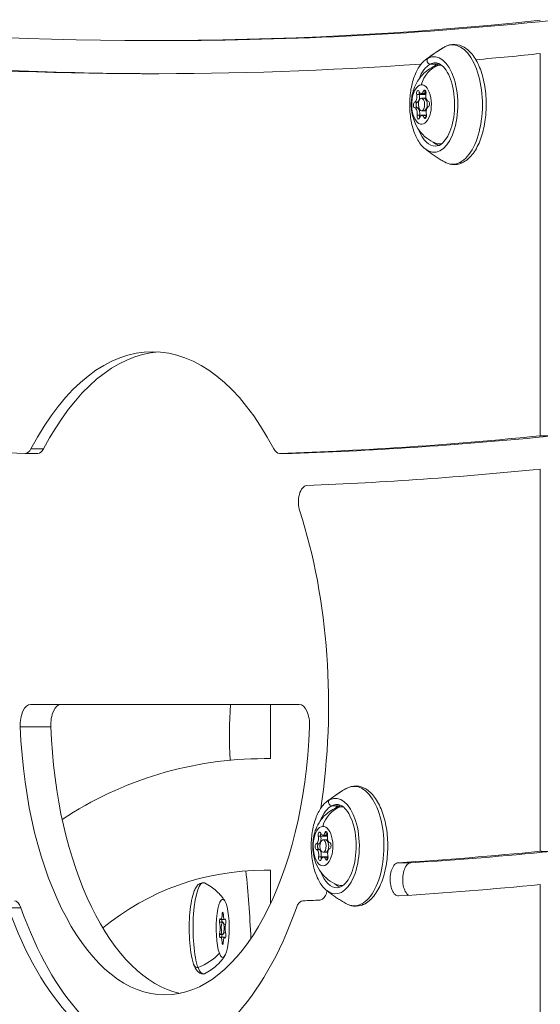
# Model space of a CAD drawing. Units: millimetres. Extents: x -233 to 7169, y 15 to 3366.
# Drawn here: x 2614 to 2739, y 636 to 874 of the extents above; entities that cross this region are included whole.
import ezdxf

# ---------------------------------------------------------------- set-up
doc = ezdxf.new("R2010")
doc.units = ezdxf.units.MM
doc.styles.get("Standard").update_dxf_attribs({"font": 'arial.ttf'})
doc.dimstyles.get("Standard").update_dxf_attribs({"dimtxt": 0.18, "dimasz": 0.18, "dimexe": 0.18, "dimexo": 0.0625, "dimgap": 0.09, "dimtad": 0, "dimtih": 1, "dimtoh": 1, "dimdec": 4, "dimzin": 0, "dimdsep": 46, "dimtxsty": 'Standard', "dimcen": 0.09, "dimadec": 0, "dimazin": 0, "dimtfac": 1, "dimtdec": 4, "dimtofl": 0, "dimtmove": 0, "dimatfit": 3, "dimfxl": 1, "dimtolj": 1, "dimtzin": 0, "dimarcsym": 0})

# ---------------------------------------------------------------- blocks, each defined once
blk = doc.blocks.new('*D4')
at = {"color": 0, "lineweight": -2, "transparency": 16777216}
for p, q in [((2504.14, 3083.25), (2473.96, 3083.25)), ((2474.14, 3003.25), (2474.14, 95.02)), ((2504.14, 15.02), (2473.96, 15.02))]:
    blk.add_line(p, q, dxfattribs=at)
at = {"color": 0, "transparency": 16777216}
for points in [[(2460.81, 3003.25), (2487.48, 3003.25), (2474.14, 3083.25)], [(2460.81, 95.02), (2487.48, 95.02), (2474.14, 15.02)]]:
    blk.add_solid(points, dxfattribs=at)
at = {"layer": 'Defpoints', "color": 0, "transparency": 16777216}
for p in [(3042.68, 3083.25), (2474.14, 15.02), (2943.98, 15.02)]:
    blk.add_point(p, dxfattribs=at)
at = {"color": 0, "lineweight": 13, "transparency": 16777216, "insert": (2347.51, 1549.14), "char_height": 150, "attachment_point": 5, "rotation": 90}
blk.add_mtext('\\A1;305', dxfattribs=at)
blk = doc.blocks.new('*D5')
at = {"color": 0, "lineweight": -2, "transparency": 16777216}
for p, q in [((2528.59, 3104.3), (2528.59, 3134.48)), ((3604.36, 3104.3), (3604.36, 3134.48)), ((2608.59, 3134.3), (3524.36, 3134.3))]:
    blk.add_line(p, q, dxfattribs=at)
at = {"color": 0, "transparency": 16777216}
for points in [[(2608.59, 3147.64), (2608.59, 3120.97), (2528.59, 3134.3)], [(3524.36, 3147.64), (3524.36, 3120.97), (3604.36, 3134.3)]]:
    blk.add_solid(points, dxfattribs=at)
at = {"layer": 'Defpoints', "color": 0, "transparency": 16777216}
for p in [(3604.36, 3134.3), (2528.59, 452.99), (3604.36, 452.99)]:
    blk.add_point(p, dxfattribs=at)
at = {"color": 0, "lineweight": 13, "transparency": 16777216, "insert": (3066.48, 3260.89), "char_height": 150, "attachment_point": 5}
blk.add_mtext('\\A1;110', dxfattribs=at)

msp = doc.modelspace()

# ---------------------------------------------------------------- linework, layer by layer
at = {"lineweight": 13, "extrusion": (0, 1, -2.22045e-16)}
for p, q in [((2645.69171, 868.52416), (2648.7228, 868.52416)), ((2739.26856, 773.2605), (2739.26856, 865.38144)), ((2714.32243, 862.80003), (2712.72485, 862.83116)), ((2709.45297, 855.48762), (2710.06207, 855.48762)), ((2710.05919, 855.48762), (2711.65581, 855.48762)), ((2710.53811, 855.76144), (2711.14721, 855.76144)), ((2710.61477, 854.60166), (2711.22387, 854.60166)), ((2711.06702, 856.30694), (2711.63732, 856.30694)), ((2711.14433, 855.76144), (2711.69514, 855.76144)), ((2711.22099, 854.60166), (2711.71778, 854.60166)), ((2708.97386, 853.66881), (2709.58296, 853.66881)), ((2709.00072, 852.28234), (2709.60982, 852.28234)), ((2709.58008, 853.66881), (2709.92045, 853.66881)), ((2709.60693, 852.28234), (2709.98653, 852.28234)), ((2709.54873, 850.5431), (2710.15783, 850.5431)), ((2710.15495, 850.5431), (2711.8032, 850.5431)), ((2710.61477, 851.60166), (2711.22387, 851.60166)), ((2710.69143, 850.44189), (2711.30053, 850.44189)), ((2711.18964, 849.97595), (2711.72683, 849.97595)), ((2711.22099, 851.60166), (2711.74136, 851.60166)), ((2711.29765, 850.44189), (2711.80813, 850.44189)), ((2615.03378, 769.0328), (2618.06487, 769.0328)), ((2619.44275, 770.13354), (2616.41166, 770.13354)), ((2679.38073, 769.0328), (2676.34964, 769.0328)), ((2679.41391, 769.03335), (2676.38282, 769.03335)), ((2739.26856, 673.13571), (2739.26856, 765.25027)), ((2681.1265, 708.52416), (2616.31909, 708.52416)), ((2674.22103, 695.47416), (2674.22103, 708.52416)), ((2613.8265, 703.13954), (2621.18772, 703.13954)), ((2672.67103, 695.47416), (2674.22103, 695.47416)), ((2674.22103, 695.47416), (2672.67103, 695.47416)), ((2690.57243, 684.09487), (2688.97485, 684.12599)), ((2685.70297, 676.78246), (2686.31207, 676.78246)), ((2686.30919, 676.78246), (2687.90581, 676.78246)), ((2686.78811, 677.05627), (2687.39721, 677.05627)), ((2687.31702, 677.60178), (2687.88732, 677.60178)), ((2687.39433, 677.05627), (2687.94514, 677.05627)), ((2685.22386, 674.96365), (2685.83296, 674.96365)), ((2685.83008, 674.96365), (2686.17045, 674.96365)), ((2686.86477, 675.8965), (2687.47387, 675.8965)), ((2687.47099, 675.8965), (2687.96778, 675.8965)), ((2685.25072, 673.57718), (2685.85982, 673.57718)), ((2685.79873, 671.83794), (2686.40783, 671.83794)), ((2685.85693, 673.57718), (2686.23653, 673.57718)), ((2686.40495, 671.83794), (2688.0532, 671.83794)), ((2686.86477, 672.8965), (2687.47387, 672.8965)), ((2686.94143, 671.73672), (2687.55053, 671.73672)), ((2687.47099, 672.8965), (2687.99136, 672.8965)), ((2687.54765, 671.73672), (2688.05813, 671.73672)), ((2687.43964, 671.27079), (2687.97683, 671.27079)), ((2708.01306, 670.37479), (2704.98197, 670.37479)), ((2674.22103, 668.57416), (2672.67103, 668.57416)), ((2674.22103, 660.57252), (2674.22103, 668.57416)), ((2739.26856, 573.01733), (2739.26856, 665.12601)), ((2610.96432, 659.52381), (2613.99541, 659.52381)), ((2662.82074, 657.81751), (2662.50802, 657.81751)), ((2662.6551, 656.06948), (2661.88819, 656.06948)), ((2662.23377, 656.6753), (2661.93052, 656.6753)), ((2662.21971, 656.72717), (2661.94318, 656.72717)), ((2662.10516, 656.83119), (2661.98165, 656.83119)), ((2663.1107, 656.6753), (2662.23377, 656.6753)), ((2663.37068, 655.5558), (2662.90932, 655.5558)), ((2662.6551, 653.06948), (2661.87696, 653.06948)), ((2661.88761, 653.28037), (2662.48258, 653.28037)), ((2663.36463, 653.50019), (2662.89174, 653.50019)), ((2662.1995, 652.46366), (2661.93954, 652.46366)), ((2662.09203, 652.37256), (2661.97614, 652.37256)), ((2663.09049, 652.41179), (2662.28123, 652.41179)), ((2662.80155, 651.30327), (2662.49001, 651.30327))]:
    msp.add_line(p, q, dxfattribs=at)
at = {"lineweight": 13, "extrusion": (0, -2.22045e-16, -1)}
for radius, start in [(88.45, 56.5665774), (61.55, 50.7386974)]:
    msp.add_arc((-2672.67103, 607.02416), radius, start, 90, dxfattribs=at)
at = {"lineweight": 13}
msp.add_arc((2672.67103, 607.02416), 61.55, 90, 129.2613026, dxfattribs=at)
for centre, major_axis, ratio, start_param, end_param in [((2645.69171, 4468.52416), (0, -3600), 0.5, -0.052813813, 0.052010584), ((2648.7228, 4468.52416), (0, -3600), 0.5, 0, 0.051794757), ((2718.10685, 853.10166), (0, -14.39264), 0.5, 0.249620399, 3.391213053), ((2718.10685, 853.10166), (0, 14.39264), 0.5, 0.249620399, 0.279740547), ((2713.60624, 853.10166), (0, -11.51627), 0.5, -0.374664016, 3.391213053), ((2713.60624, 853.10166), (0, 11.51627), 0.5, 0.249620399, 0.374664016), ((2648.7228, 4468.52416), (0, -3608), 0.5, -0.040643109, -0.000840102), ((2717.04899, 854.9917), (-0.61793, 7.9761), 0.865376405, 0.247181021, 1.138459595), ((2715.55867, 853.10166), (0, 10.00858), 0.5, 0.249620399, 0.436339307), ((2715.55867, 853.10166), (0, 10.00858), 0.5, 0.160246402, 0.249620399), ((2714.37662, 862.3156), (-0.22712, 0.44544), 0.839184043, -1.375655517, -0.421760075), ((2708.8625, 854.94797), (0, -1.2984), 0.5, 0.172397087, 1.999431512), ((2709.46871, 854.94797), (0, -1.2984), 0.5, 0.172397087, 1.999431512), ((2710.61477, 853.10166), (0, -1.5), 0.5, -3.102875905, 3.180309402), ((2710.3804, 855.77856), (0, -0.7), 0.5, -2.111811363, -1.142161142), ((2710.53811, 857.05984), (0, -1.2984), 0.5, -0.874800464, 0.952233961), ((2711.14433, 857.05984), (0, -1.2984), 0.5, 0, 0.902746624), ((2711.22099, 853.10166), (0, -1.5), 0.5, 0, 3.141592654), ((2712.29038, 855.21353), (0, -1.2984), 0.5, -1.921998015, -0.094963591), ((2708.93916, 850.98979), (0, 1.2984), 0.5, -1.921998015, -0.094963591), ((2709.643, 852.97919), (0, 0.7), 0.5, 0.172397087, 1.609513075), ((2709.643, 852.97919), (0, -0.7), 0.5, -1.532079578, -0.094963591), ((2709.54538, 850.98979), (0, 1.2984), 0.5, -1.921998015, -0.094963591), ((2712.36704, 851.25536), (0, 1.2984), 0.5, 0.172397087, 1.999431512), ((2710.48647, 850.30229), (0, -0.7), 0.5, -1.921998015, -1.04668626), ((2710.69143, 849.14348), (0, 1.2984), 0.5, -0.874800464, 0.952233961), ((2711.29765, 849.14348), (0, 1.2984), 0.5, -0.786403179, 0), ((2715.55867, 853.10166), (0, -10.00858), 0.5, -0.436339565, -0.160246402), ((2718.10685, 853.10166), (0, -14.39264), 0.5, -0.279740547, 0.249620399), ((2645.69171, 4468.52416), (0, -3700), 0.5, -0.051385137, -0.01659055), ((2645.69171, 4468.52416), (0, -3700), 0.5, 0.01659055, 0.050603674), ((2648.7228, 4468.52416), (0, -3700), 0.5, 0.01659055, 0.050393696), ((2618.06487, 773.0328), (0, -4), 0.5, 0, 0.760028726), ((2679.38073, 773.0328), (0, -4), 0.5, 0, 0.016590551), ((2616.31909, 703.52416), (0, 5), 0.5, 0, 1.647795467), ((2623.68031, 703.52416), (0, 5), 0.5, 0, 1.647795467), ((2585.02268, 845.64119), (0, 379.27143), 0.224951054, -1.940816714, -1.940701951), ((2681.1265, 703.52416), (0, 5), 0.5, -1.647795467, 0), ((2648.7228, 708.52416), (0, -70), 0.5, -1.493797186, 1.493797186), ((2656.08401, 708.52416), (0, -70), 0.5, -1.493797186, -0.105355021), ((2694.35685, 674.3965), (0, 14.39264), 0.5, 0.249620399, 0.279740547), ((2694.35685, 674.3965), (0, -14.39264), 0.5, 0.249620399, 3.391213053), ((2689.85624, 674.3965), (0, -11.51627), 0.5, -0.374664016, 3.391213053), ((2693.29899, 676.28654), (-0.61793, 7.9761), 0.865376405, 0.247181021, 1.138459595), ((2689.85624, 674.3965), (0, 11.51627), 0.5, 0.249620399, 0.374664016), ((2691.80867, 674.3965), (0, 10.00858), 0.5, 0.249620399, 0.436339307), ((2691.80867, 674.3965), (0, 10.00858), 0.5, 0.160246402, 0.249620399), ((2690.62662, 683.61044), (-0.22712, 0.44544), 0.839184043, -1.375655517, -0.421760075), ((2685.1125, 676.2428), (0, -1.2984), 0.5, 0.172397087, 1.999431512), ((2685.71871, 676.2428), (0, -1.2984), 0.5, 0.172397087, 1.999431512), ((2686.6304, 677.0734), (0, -0.7), 0.5, -2.111811363, -1.142161142), ((2686.78811, 678.35468), (0, -1.2984), 0.5, -0.874800464, 0.952233961), ((2687.39433, 678.35468), (0, -1.2984), 0.5, 0, 0.902746624), ((2688.54038, 676.50837), (0, -1.2984), 0.5, -1.921998015, -0.094963591), ((2685.893, 674.27403), (0, 0.7), 0.5, 0.172397087, 1.609513075), ((2685.893, 674.27403), (0, -0.7), 0.5, -1.532079578, -0.094963591), ((2686.86477, 674.3965), (0, -1.5), 0.5, -3.102875905, 3.180309402), ((2687.47099, 674.3965), (0, -1.5), 0.5, 0, 3.141592654), ((2685.18916, 672.28463), (0, 1.2984), 0.5, -1.921998015, -0.094963591), ((2685.79538, 672.28463), (0, 1.2984), 0.5, -1.921998015, -0.094963591), ((2686.73647, 671.59712), (0, -0.7), 0.5, -1.921998015, -1.04668626), ((2686.94143, 670.43832), (0, 1.2984), 0.5, -0.874800464, 0.952233961), ((2687.54765, 670.43832), (0, 1.2984), 0.5, -0.786403179, 0), ((2688.61704, 672.55019), (0, 1.2984), 0.5, 0.172397087, 1.999431512), ((2645.69171, 4468.52416), (0, -3800), 0.5, 0.031210467, 0.049270905), ((2648.7228, 4468.52416), (0, -3800), 0.5, 0.031210467, 0.049066466), ((2651.75916, 634.84584), (0, 80.60619), 0.224951054, -1.354474487, -1.141252653), ((2691.80867, 674.3965), (0, -10.00858), 0.5, -0.436339565, -0.160246402), ((2612.36118, 657.21791), (0, 4), 0.5, -0.956388538, -0.019078606), ((2694.35685, 674.3965), (0, -14.39264), 0.5, -0.279740547, 0.249620399), ((2662.21971, 658.02557), (0, -1.2984), 0.224951054, -0.403013287, 1.424021138), ((2663.1107, 657.9737), (0, -1.2984), 0.224951054, -1.450210838, 0.376823587), ((2661.76411, 654.62135), (0, 1.2984), 0.224951054, -2.497408389, -0.670373964), ((2662.23377, 657.9737), (0, -1.2984), 0.224951054, -0.283609813, 0), ((2662.6551, 654.56948), (0, 1.5), 0.224951054, -3.678286279, 2.604899028), ((2663.54609, 654.51761), (0, -1.2984), 0.224951054, -2.497408389, -0.670373964), ((2662.1995, 651.16525), (0, 1.2984), 0.224951054, -1.450210838, 0.376823587), ((2663.09049, 651.11338), (0, 1.2984), 0.224951054, -0.403013287, 1.424021138), ((2653.078, 654.48419), (11.22445, 4.24402), 0.837377449, -1.563563102, -1.036811014), ((2656.85096, 646.14732), (-1.12245, -0.4244), 0.837377449, 0, 1.14666732)]:
    msp.add_ellipse(centre, major_axis=major_axis, ratio=ratio, start_param=start_param, end_param=end_param, dxfattribs=at)
at = {"lineweight": 13, "extrusion": (1.2326e-32, -2.22045e-16, -1)}
msp.add_ellipse((2740.58226, 823.33901), major_axis=(-22.71189, 44.54402), ratio=0.839184043, start_param=-0.160639194, end_param=-0.041773743, dxfattribs=at)
at = {"lineweight": 13, "extrusion": (-1.2326e-32, -2.22045e-16, -1)}
msp.add_ellipse((2712.63815, 863.60624), major_axis=(-0.36339, 0.7127), ratio=0.839184043, start_param=-2.719832578, end_param=-0.160639194, dxfattribs=at)
at = {"lineweight": 13, "extrusion": (0, -2.22045e-16, -1)}
for centre, major_axis, ratio, start_param, end_param in [((2645.69171, 4468.52416), (0, -3608), 0.5, -0.051895157, -0.0432576), ((2645.69171, 4468.52416), (0, -3608), 0.5, -0.03594862, 0.038887602), ((2711.22387, 853.10166), (0, 1.5), 0.5, 0, 3.141592654), ((2709.0339, 852.97919), (0, -0.7), 0.5, 0.094963591, 2.969195566), ((2720.14681, 840.02929), (0.45424, -0.89088), 0.839184043, 0, 0.850387308), ((2615.03378, 773.0328), (0, -4), 0.5, -0.760028726, 0.016590551), ((2688.88815, 684.90108), (-0.36339, 0.7127), 0.839184043, -2.719832578, -0.160639194), ((2691.1949, 674.3965), (0, 9.5), 0.5, -0.188687269, -0.038716748), ((2691.1949, 674.3965), (0, 9.5), 0.5, -0.038716748, 0.116367449), ((2687.60217, 677.19587), (0, 0.7), 0.5, -0.952233961, 1.921998015), ((2685.89012, 674.27403), (0, 0.7), 0.5, -0.842208961, -0.172397087), ((2688.44563, 674.51897), (0, 0.7), 0.5, 0.094963591, 2.969195566), ((2685.79826, 672.28463), (0, 1.2984), 0.5, 0.094963591, 1.921998015), ((2687.70823, 671.7196), (0, -0.7), 0.5, -1.999431512, 0.874800464), ((2657.97813, 654.56948), (0, 11), 0.224951054, -2.604899028, 0.10646289), ((2662.6551, 654.56948), (0, -7), 0.224951054, -5.746491682, 0.536693625), ((2645.69171, 4468.52417), (0, -3808.00001), 0.5, -0.021217507, -0.019078606), ((2696.39681, 661.32412), (0.45424, -0.89088), 0.839184043, 0, 0.850387308), ((2645.69171, 708.52416), (0, -85), 0.5, -0.956388538, 0.956388538), ((2657.97813, 654.56948), (0, -11), 0.224951054, -0.10646289, 0.536693625)]:
    msp.add_ellipse(centre, major_axis=major_axis, ratio=ratio, start_param=start_param, end_param=end_param, dxfattribs=at)
at = {"lineweight": 13, "extrusion": (1.4013e-45, -2.22045e-16, -1)}
for centre, major_axis, start_param, end_param in [((2713.96506, 853.10166), (0, 10.04069), -0.912224425, -0.249620399), ((2713.96506, 853.10166), (0, 10.04069), -0.249620399, 0.010077857), ((2645.69171, 708.52416), (0, 85), -0.760028726, 0.760028726), ((2648.7228, 708.52416), (0, 85), -0.760028726, -0.035667432), ((2690.21506, 674.3965), (0, 10.04069), -0.912224425, -0.249620399), ((2690.21506, 674.3965), (0, 10.04069), -0.249620399, 0.010077857), ((2648.7228, 708.52416), (0, -85), 0.035667432, 0.956388538)]:
    msp.add_ellipse(centre, major_axis=major_axis, ratio=0.5, start_param=start_param, end_param=end_param, dxfattribs=at)
at = {"lineweight": 13, "extrusion": (1.12104e-44, -2.22045e-16, -1)}
for centre, major_axis, ratio, start_param, end_param in [((2714.9449, 853.10166), (0, 9.5), 0.5, -0.188687269, -0.038716748), ((2714.9449, 853.10166), (0, 9.5), 0.5, -0.038716748, 0.116367449), ((2711.35217, 855.90104), (0, 0.7), 0.5, -0.952233961, 1.921998015), ((2709.7713, 855.77856), (0, 0.7), 0.5, -1.999431512, 0.874800464), ((2710.37752, 855.77856), (0, 0.7), 0.5, -1.999431512, -1.329619638), ((2709.64012, 852.97919), (0, 0.7), 0.5, -0.842208961, -0.172397087), ((2712.19563, 853.22413), (0, 0.7), 0.5, 0.094963591, 2.969195566), ((2711.45823, 850.42476), (0, -0.7), 0.5, -1.999431512, 0.874800464), ((2714.9449, 853.10166), (0, -9.5), 0.5, -0.11636765, 0.188687269), ((2686.0213, 677.0734), (0, 0.7), 0.5, -1.999431512, 0.874800464), ((2685.2839, 674.27403), (0, -0.7), 0.5, 0.094963591, 2.969195566), ((2686.12737, 671.59712), (0, -0.7), 0.5, -0.952233961, 1.921998015), ((2691.1949, 674.3965), (0, -9.5), 0.5, -0.11636765, 0.188687269), ((2663.27612, 656.11551), (0, 0.7), 0.224951054, -0.376823587, 2.497408389), ((2662.03409, 653.02344), (0, -0.7), 0.224951054, -0.376823587, 2.497408389), ((2663.2668, 652.95168), (0, -0.7), 0.224951054, -2.471218689, 0.403013287)]:
    msp.add_ellipse(centre, major_axis=major_axis, ratio=ratio, start_param=start_param, end_param=end_param, dxfattribs=at)
at = {"lineweight": 13, "extrusion": (-1.12104e-44, -2.22045e-16, -1)}
for centre, major_axis, ratio, start_param, end_param in [((2710.61477, 853.10166), (0, -4.75), 0.5, -3.180309402, 3.102875905), ((2711.14721, 857.05984), (0, -1.2984), 0.5, -0.898629835, 0), ((2709.64012, 852.97919), (0, -0.7), 0.5, 0.094963591, 0.764775464), ((2709.54826, 850.98979), (0, 1.2984), 0.5, 0.094963591, 1.921998015), ((2710.48359, 850.30229), (0, 0.7), 0.5, -1.889406512, -1.219594638), ((2711.30053, 849.14348), (0, 1.2984), 0.5, 0, 0.782494423), ((2686.86477, 674.3965), (0, -4.75), 0.5, -3.180309402, 3.102875905), ((2687.39721, 678.35468), (0, -1.2984), 0.5, -0.898629835, 0), ((2687.47387, 674.3965), (0, 1.5), 0.5, 0, 3.141592654), ((2685.89012, 674.27403), (0, -0.7), 0.5, 0.094963591, 0.764775464), ((2686.73359, 671.59712), (0, 0.7), 0.5, -1.889406512, -1.219594638), ((2687.55053, 670.43832), (0, 1.2984), 0.5, 0, 0.782494423), ((2662.66442, 657.73331), (0, 0.7), 0.224951054, -1.424021138, 1.450210838), ((2662.23377, 657.9737), (0, -1.2984), 0.224951054, 0, 0.283609813), ((2662.64578, 651.40565), (0, -0.7), 0.224951054, -1.424021138, 1.450210838)]:
    msp.add_ellipse(centre, major_axis=major_axis, ratio=ratio, start_param=start_param, end_param=end_param, dxfattribs=at)
at = {"lineweight": 13, "extrusion": (-5.60519e-45, -2.22045e-16, -1)}
for centre, major_axis, ratio, start_param, end_param in [((2709.4716, 854.94797), (0, -1.2984), 0.5, -1.999431512, -0.172397087), ((2645.69171, 4468.52416), (0, -3708), 0.5, -0.050494404, -0.020061416), ((2685.7216, 676.2428), (0, -1.2984), 0.5, -1.999431512, -0.172397087), ((2662.04341, 656.18727), (0, 0.7), 0.224951054, -2.471218689, 0.403013287)]:
    msp.add_ellipse(centre, major_axis=major_axis, ratio=ratio, start_param=start_param, end_param=end_param, dxfattribs=at)
at = {"lineweight": 13, "extrusion": (5.60519e-44, -2.22045e-16, -1)}
msp.add_ellipse((2709.87737, 850.30229), major_axis=(0, -0.7), ratio=0.5, start_param=-0.952233961, end_param=1.921998015, dxfattribs=at)
at = {"lineweight": 13, "extrusion": (-7.00649e-45, -2.22045e-16, -1)}
msp.add_ellipse((2713.96506, 853.10166), major_axis=(0, -10.04069), ratio=0.5, start_param=-0.010077857, end_param=0.912224576, dxfattribs=at)
at = {"lineweight": 13, "extrusion": (-7.00649e-46, -2.22045e-16, -1)}
msp.add_ellipse((2676.34964, 773.0328), major_axis=(0, -4), ratio=0.5, start_param=-0.01659055, end_param=0.760028726, dxfattribs=at)
at = {"lineweight": 13, "extrusion": (-2.8026e-45, -2.22045e-16, -1)}
msp.add_ellipse((2682.9232, 757.2711), major_axis=(0, 4), ratio=0.5, start_param=-2.15043115, end_param=-0.020061416, dxfattribs=at)
at = {"lineweight": 13, "extrusion": (5.60519e-45, -2.22045e-16, -1)}
for centre, major_axis, ratio, start_param, end_param in [((2645.69171, 708.52416), (0, -85), 0.5, -2.15043115, -1.272142402), ((2668.76043, 701.25089), (0, 20), 0.224951054, -1.883719733, -1.200775939), ((2686.62752, 677.0734), (0, 0.7), 0.5, -1.999431512, -1.329619638)]:
    msp.add_ellipse(centre, major_axis=major_axis, ratio=ratio, start_param=start_param, end_param=end_param, dxfattribs=at)
at = {"lineweight": 13, "extrusion": (-3.69779e-32, -2.22045e-16, -1)}
msp.add_ellipse((2716.83226, 644.63385), major_axis=(-22.71189, 44.54402), ratio=0.839184043, start_param=-0.160639194, end_param=-0.041773743, dxfattribs=at)
at = {"lineweight": 13, "extrusion": (-1.4013e-45, -2.22045e-16, -1)}
msp.add_ellipse((2690.21506, 674.3965), major_axis=(0, -10.04069), ratio=0.5, start_param=-0.010077857, end_param=0.912224576, dxfattribs=at)
at = {"lineweight": 13, "extrusion": (-3.50325e-46, -2.22045e-16, -1)}
msp.add_ellipse((2645.69171, 4468.52416), major_axis=(0, -3808), ratio=0.5, start_param=-0.049167312, end_param=-0.031210467, dxfattribs=at)
at = {"lineweight": 13, "extrusion": (8.75812e-47, -2.22045e-16, -1)}
msp.add_ellipse((2682.05332, 657.21791), major_axis=(0, 4), ratio=0.5, start_param=-0.956388538, end_param=-0.019078606, dxfattribs=at)
at = {"lineweight": 13}
for points, knots in [([(2716.1199, 866.93482), (2715.76674, 866.73191), (2715.42278, 866.52703), (2714.75315, 866.11462), (2714.42747, 865.90708), (2713.79415, 865.49055), (2713.4865, 865.28155), (2712.88887, 864.86318), (2712.59889, 864.65381), (2712.03615, 864.23572), (2711.7634, 864.027), (2711.49899, 863.81905)], [7.88410178129, 7.88410178129, 7.88410178129, 7.88410178129, 7.90308647517, 7.90308647517, 7.92207116905, 7.92207116905, 7.94105586292, 7.94105586292, 7.9600405568, 7.9600405568, 7.97902525068, 7.97902525068, 7.97902525068, 7.97902525068]), ([(2716.1199, 866.93482), (2716.9108, 867.38923), (2717.7869, 867.62482), (2719.44096, 867.55596), (2720.207, 867.31115), (2721.69705, 866.42817), (2722.40829, 865.74854), (2723.72815, 863.98081), (2724.31984, 862.8537), (2725.27856, 860.3139), (2725.64479, 858.90123), (2726.12318, 855.94405), (2726.23783, 854.40182), (2726.21166, 851.33025), (2726.07177, 849.80153), (2725.54822, 846.89528), (2725.16389, 845.51902), (2724.17088, 843.04307), (2723.56061, 841.94644), (2722.14035, 840.16313), (2721.32725, 839.47076), (2719.63238, 838.68547), (2718.76915, 838.53896), (2717.29911, 838.72625), (2716.68863, 838.94174), (2716.1199, 839.2685)], [4.682268833, 4.682268833, 4.682268833, 4.682268833, 4.982821624, 4.982821624, 5.250061585, 5.250061585, 5.552082633, 5.552082633, 5.88614174, 5.88614174, 6.219890371, 6.219890371, 6.549844826, 6.549844826, 6.878620199, 6.878620199, 7.208840185, 7.208840185, 7.542984066, 7.542984066, 7.875953313, 7.875953313, 8.16721865, 8.16721865, 8.38334258, 8.38334258, 8.38334258, 8.38334258]), ([(2711.49899, 863.81905), (2710.873, 863.32672), (2710.31884, 862.66406), (2709.33016, 861.0296), (2708.90513, 860.03918), (2708.24778, 857.86779), (2708.01425, 856.68898), (2707.75283, 854.26116), (2707.72326, 853.01341), (2707.86747, 850.5629), (2708.04094, 849.36062), (2708.5792, 847.10942), (2708.94484, 846.06199), (2709.85136, 844.219), (2710.39363, 843.42562), (2711.17261, 842.65696), (2711.33329, 842.51459), (2711.49899, 842.38427)], [1.695839943, 1.695839943, 1.695839943, 1.695839943, 2.011919521, 2.011919521, 2.347542591, 2.347542591, 2.679864432, 2.679864432, 3.009134613, 3.009134613, 3.338030924, 3.338030924, 3.669177813, 3.669177813, 4.004436539, 4.004436539, 4.088104565, 4.088104565, 4.088104565, 4.088104565]), ([(2714.05394, 843.77027), (2713.19811, 844.09713), (2712.4715, 844.53246), (2711.13074, 845.56137), (2710.58295, 846.16403), (2709.55847, 847.53298), (2709.18604, 848.27715), (2708.50442, 849.99357), (2708.30822, 850.92146), (2708.0889, 852.92723), (2708.11709, 853.99082), (2708.50745, 856.21523), (2708.83341, 857.37728), (2709.91724, 859.15943), (2710.24314, 859.61877), (2711.31144, 860.81249), (2712.19948, 861.58029), (2713.6288, 862.26058), (2713.83747, 862.35038), (2714.05394, 862.43305)], [4.939792997, 4.939792997, 4.939792997, 4.939792997, 5.117487577, 5.117487577, 5.340112876, 5.340112876, 5.650681527, 5.650681527, 6.106600173, 6.106600173, 6.659443796, 6.659443796, 7.20459787, 7.20459787, 7.383198688, 7.383198688, 7.659066048, 7.659066048, 7.704011114, 7.704011114, 7.704011114, 7.704011114]), ([(2714.01566, 843.06148), (2714.55593, 843.07237), (2715.12678, 843.30943), (2716.13886, 844.24827), (2716.55969, 844.80159), (2717.30628, 846.16917), (2717.63353, 846.97776), (2718.1595, 848.78639), (2718.35625, 849.78892), (2718.58973, 851.88292), (2718.62491, 852.97488), (2718.5267, 855.12751), (2718.393, 856.18783), (2717.97432, 858.15786), (2717.69015, 859.06817), (2717.0146, 860.63739), (2716.62454, 861.29898), (2715.80433, 862.31725), (2715.37667, 862.67388), (2714.63994, 863.05576), (2714.3258, 863.1356), (2714.01566, 863.14185)], [4.472846438, 4.472846438, 4.472846438, 4.472846438, 4.897055051, 4.897055051, 5.204290778, 5.204290778, 5.506772396, 5.506772396, 5.814151069, 5.814151069, 6.124563732, 6.124563732, 6.435481483, 6.435481483, 6.744413769, 6.744413769, 7.048829501, 7.048829501, 7.350770741, 7.350770741, 7.594283378, 7.594283378, 7.594283378, 7.594283378]), ([(2710.03765, 855.94576), (2710.04451, 856.00163), (2710.0552, 856.05572), (2710.0724, 856.11846), (2710.07577, 856.12995), (2710.0793, 856.14124)], [0.39031090508, 0.39031090508, 0.39031090508, 0.39031090508, 0.40765575284, 0.40765575284, 0.41162459641, 0.41162459641, 0.41162459641, 0.41162459641]), ([(2709.39779, 852.47411), (2709.37703, 852.51395), (2709.35913, 852.55885), (2709.32026, 852.68683), (2709.30454, 852.77491), (2709.29519, 852.89509), (2709.29382, 852.92354), (2709.29326, 852.95209), (2709.29151, 853.04294), (2709.29804, 853.13359), (2709.32734, 853.30232), (2709.34946, 853.3791), (2709.37898, 853.44526)], [0.3903109051, 0.3903109051, 0.3903109051, 0.3903109051, 0.4076557528, 0.4076557528, 0.4356133163, 0.4356133163, 0.4441845171, 0.4441845171, 0.4441845171, 0.4714579435, 0.4714579435, 0.4980687897, 0.4980687897, 0.4980687897, 0.4980687897]), ([(2711.49899, 842.38427), (2711.7634, 842.17632), (2712.03615, 841.9676), (2712.59889, 841.54951), (2712.88887, 841.34014), (2713.4865, 840.92178), (2713.79415, 840.71278), (2714.42747, 840.29624), (2714.75315, 840.0887), (2715.42278, 839.67629), (2715.76674, 839.47141), (2716.1199, 839.2685)], [4.08810456482, 4.08810456482, 4.08810456482, 4.08810456482, 4.10708925869, 4.10708925869, 4.12607395257, 4.12607395257, 4.14505864645, 4.14505864645, 4.16404334033, 4.16404334033, 4.1830280342, 4.1830280342, 4.1830280342, 4.1830280342]), ([(2692.3699, 688.22966), (2692.01674, 688.02675), (2691.67278, 687.82187), (2691.00315, 687.40946), (2690.67747, 687.20192), (2690.04415, 686.78538), (2689.7365, 686.57638), (2689.13887, 686.15802), (2688.84889, 685.94865), (2688.28615, 685.53056), (2688.0134, 685.32184), (2687.74899, 685.11389)], [7.88410178129, 7.88410178129, 7.88410178129, 7.88410178129, 7.90308647517, 7.90308647517, 7.92207116905, 7.92207116905, 7.94105586292, 7.94105586292, 7.9600405568, 7.9600405568, 7.97902525068, 7.97902525068, 7.97902525068, 7.97902525068]), ([(2692.3699, 688.22966), (2693.1608, 688.68406), (2694.0369, 688.91966), (2695.69096, 688.8508), (2696.457, 688.60598), (2697.94705, 687.723), (2698.65829, 687.04337), (2699.97815, 685.27565), (2700.56984, 684.14853), (2701.52856, 681.60874), (2701.89479, 680.19607), (2702.37318, 677.23888), (2702.48783, 675.69666), (2702.46166, 672.62508), (2702.32177, 671.09636), (2701.79822, 668.19012), (2701.41389, 666.81385), (2700.42088, 664.33791), (2699.81061, 663.24128), (2698.39035, 661.45797), (2697.57725, 660.76559), (2695.88238, 659.98031), (2695.01915, 659.8338), (2693.54911, 660.02109), (2692.93863, 660.23658), (2692.3699, 660.56334)], [4.682268833, 4.682268833, 4.682268833, 4.682268833, 4.982821624, 4.982821624, 5.250061585, 5.250061585, 5.552082633, 5.552082633, 5.88614174, 5.88614174, 6.219890371, 6.219890371, 6.549844826, 6.549844826, 6.878620199, 6.878620199, 7.208840185, 7.208840185, 7.542984066, 7.542984066, 7.875953313, 7.875953313, 8.16721865, 8.16721865, 8.38334258, 8.38334258, 8.38334258, 8.38334258]), ([(2687.74899, 685.11389), (2687.123, 684.62156), (2686.56884, 683.95889), (2685.58016, 682.32444), (2685.15513, 681.33402), (2684.49778, 679.16263), (2684.26425, 677.98382), (2684.00283, 675.556), (2683.97326, 674.30825), (2684.11747, 671.85774), (2684.29094, 670.65545), (2684.8292, 668.40426), (2685.19484, 667.35682), (2686.10136, 665.51384), (2686.64363, 664.72045), (2687.42261, 663.9518), (2687.58329, 663.80943), (2687.74899, 663.67911)], [1.695839943, 1.695839943, 1.695839943, 1.695839943, 2.011919521, 2.011919521, 2.347542591, 2.347542591, 2.679864432, 2.679864432, 3.009134613, 3.009134613, 3.338030924, 3.338030924, 3.669177813, 3.669177813, 4.004436539, 4.004436539, 4.088104565, 4.088104565, 4.088104565, 4.088104565]), ([(2690.30394, 665.06511), (2689.44811, 665.39197), (2688.7215, 665.8273), (2687.38074, 666.85621), (2686.83295, 667.45887), (2685.80847, 668.82782), (2685.43604, 669.57199), (2684.75442, 671.2884), (2684.55822, 672.2163), (2684.3389, 674.22206), (2684.36709, 675.28566), (2684.75745, 677.51007), (2685.08341, 678.67212), (2686.16724, 680.45426), (2686.49314, 680.9136), (2687.56144, 682.10733), (2688.44948, 682.87513), (2689.8788, 683.55542), (2690.08747, 683.64521), (2690.30394, 683.72789)], [4.939792997, 4.939792997, 4.939792997, 4.939792997, 5.117487577, 5.117487577, 5.340112876, 5.340112876, 5.650681527, 5.650681527, 6.106600173, 6.106600173, 6.659443796, 6.659443796, 7.20459787, 7.20459787, 7.383198688, 7.383198688, 7.659066048, 7.659066048, 7.704011114, 7.704011114, 7.704011114, 7.704011114]), ([(2690.26566, 664.35631), (2690.80593, 664.3672), (2691.37678, 664.60427), (2692.38886, 665.54311), (2692.80969, 666.09642), (2693.55628, 667.464), (2693.88353, 668.2726), (2694.4095, 670.08122), (2694.60625, 671.08376), (2694.83973, 673.17776), (2694.87491, 674.26971), (2694.7767, 676.42234), (2694.643, 677.48267), (2694.22432, 679.4527), (2693.94015, 680.36301), (2693.2646, 681.93222), (2692.87454, 682.59381), (2692.05433, 683.61209), (2691.62667, 683.96872), (2690.88994, 684.3506), (2690.5758, 684.43043), (2690.26566, 684.43668)], [4.472846438, 4.472846438, 4.472846438, 4.472846438, 4.897055051, 4.897055051, 5.204290778, 5.204290778, 5.506772396, 5.506772396, 5.814151069, 5.814151069, 6.124563732, 6.124563732, 6.435481483, 6.435481483, 6.744413769, 6.744413769, 7.048829501, 7.048829501, 7.350770741, 7.350770741, 7.594283378, 7.594283378, 7.594283378, 7.594283378]), ([(2686.28765, 677.24059), (2686.29451, 677.29646), (2686.3052, 677.35056), (2686.3224, 677.4133), (2686.32577, 677.42479), (2686.3293, 677.43608)], [0.39031090508, 0.39031090508, 0.39031090508, 0.39031090508, 0.40765575284, 0.40765575284, 0.41162459641, 0.41162459641, 0.41162459641, 0.41162459641]), ([(2685.64779, 673.76895), (2685.62703, 673.80878), (2685.60913, 673.85368), (2685.57026, 673.98167), (2685.55454, 674.06974), (2685.54519, 674.18993), (2685.54382, 674.21838), (2685.54326, 674.24693), (2685.54151, 674.33777), (2685.54804, 674.42843), (2685.57734, 674.59716), (2685.59946, 674.67394), (2685.62898, 674.7401)], [0.3903109051, 0.3903109051, 0.3903109051, 0.3903109051, 0.4076557528, 0.4076557528, 0.4356133163, 0.4356133163, 0.4441845171, 0.4441845171, 0.4441845171, 0.4714579435, 0.4714579435, 0.4980687897, 0.4980687897, 0.4980687897, 0.4980687897]), ([(2708.01306, 670.37479), (2707.714, 670.35611), (2707.12035, 670.04591), (2706.41889, 668.85371), (2706.04557, 667.17105), (2706.07419, 665.33079), (2706.49945, 663.69812), (2707.06625, 662.8502), (2707.43467, 662.58321), (2707.52292, 662.53262)], [0, 0, 0, 0, 0.275939362, 0.551878724, 0.827818086, 1.103757448, 1.37969681, 1.655636172, 1.740302386, 1.740302386, 1.740302386, 1.740302386]), ([(2657.97813, 643.56948), (2657.6862, 643.56948), (2657.40128, 643.65037), (2656.87555, 643.92308), (2656.65887, 644.12696), (2656.10356, 644.79453), (2655.86382, 645.32222), (2655.37269, 646.73925), (2655.15591, 647.68721), (2654.83654, 649.71767), (2654.72553, 650.76745), (2654.58973, 652.93561), (2654.56294, 654.05076), (2654.5919, 656.25689), (2654.64727, 657.34738), (2654.83647, 659.41272), (2654.97075, 660.38549), (2655.31797, 662.15123), (2655.53056, 662.93247), (2655.94896, 663.96651), (2656.11921, 664.30554), (2656.5034, 664.84431), (2656.69751, 665.06258), (2657.23199, 665.42846), (2657.59416, 665.56948), (2657.97813, 665.56948)], [1.034102701, 1.034102701, 1.034102701, 1.034102701, 1.150268691, 1.150268691, 1.298211074, 1.298211074, 1.609804267, 1.609804267, 1.994704167, 1.994704167, 2.333338535, 2.333338535, 2.663198543, 2.663198543, 2.991614461, 2.991614461, 3.32325626, 3.32325626, 3.668298532, 3.668298532, 3.870113137, 3.870113137, 4.022904246, 4.022904246, 4.175695355, 4.175695355, 4.175695355, 4.175695355]), ([(2658.24107, 665.5072), (2658.84627, 665.21968), (2659.38104, 664.90379), (2660.31918, 664.26452), (2660.72326, 663.94112), (2661.42691, 663.31439), (2661.72681, 663.01082), (2662.24898, 662.43445), (2662.47133, 662.16144), (2662.85995, 661.64776), (2663.0262, 661.40697), (2663.17229, 661.18115)], [4.2821582449, 4.2821582449, 4.2821582449, 4.2821582449, 4.3277964555, 4.3277964555, 4.3734346662, 4.3734346662, 4.4190728768, 4.4190728768, 4.4647110874, 4.4647110874, 4.5103492981, 4.5103492981, 4.5103492981, 4.5103492981]), ([(2687.83762, 663.60962), (2687.7678, 663.32699), (2687.52525, 662.57949), (2686.93841, 661.6645), (2686.37159, 661.39336), (2686.08681, 661.38128)], [-0.7222089105, -0.7222089105, -0.7222089105, -0.7222089105, -0.5657050176, -0.2828525088, 0, 0, 0, 0]), ([(2687.74899, 663.67911), (2688.0134, 663.47116), (2688.28615, 663.26244), (2688.84889, 662.84435), (2689.13887, 662.63498), (2689.7365, 662.21661), (2690.04415, 662.00761), (2690.67747, 661.59108), (2691.00315, 661.38354), (2691.67278, 660.97113), (2692.01674, 660.76625), (2692.3699, 660.56334)], [4.08810456482, 4.08810456482, 4.08810456482, 4.08810456482, 4.10708925869, 4.10708925869, 4.12607395257, 4.12607395257, 4.14505864645, 4.14505864645, 4.16404334033, 4.16404334033, 4.1830280342, 4.1830280342, 4.1830280342, 4.1830280342]), ([(2662.50219, 656.06948), (2662.50201, 656.07291), (2662.50182, 656.07635), (2662.49671, 656.16897), (2662.48945, 656.25829), (2662.47185, 656.4292), (2662.46166, 656.50884), (2662.44489, 656.61368), (2662.43893, 656.64647), (2662.43281, 656.6753)], [-0.26147600205, -0.26147600205, -0.26147600205, -0.26147600205, -0.26044017375, -0.26044017375, -0.23357799411, -0.23357799411, -0.20618965853, -0.20618965853, -0.19168703848, -0.19168703848, -0.19168703848, -0.19168703848]), ([(2662.43297, 656.6753), (2662.43909, 656.64654), (2662.44505, 656.61384), (2662.46185, 656.50912), (2662.47205, 656.42949), (2662.48961, 656.25857), (2662.49684, 656.16923), (2662.5019, 656.07651), (2662.50209, 656.07299), (2662.50227, 656.06948)], [0.19168397481, 0.19168397481, 0.19168397481, 0.19168397481, 0.20615162946, 0.20615162946, 0.23354400002, 0.23354400002, 0.26041216678, 0.26041216678, 0.26147167966, 0.26147167966, 0.26147167966, 0.26147167966]), ([(2662.42671, 652.41179), (2662.43165, 652.43617), (2662.4365, 652.463), (2662.45251, 652.56086), (2662.46303, 652.64069), (2662.48147, 652.8146), (2662.48915, 652.90699), (2662.4955, 653.02264), (2662.49662, 653.04618), (2662.49753, 653.06948)], [-0.24513954358, -0.24513954358, -0.24513954358, -0.24513954358, -0.23357799411, -0.23357799411, -0.20618965853, -0.20618965853, -0.17845251167, -0.17845251167, -0.17131163399, -0.17131163399, -0.17131163399, -0.17131163399]), ([(2662.49755, 653.06948), (2662.49666, 653.0463), (2662.49557, 653.02289), (2662.48931, 652.90735), (2662.48168, 652.81494), (2662.4633, 652.64099), (2662.45279, 652.56112), (2662.43673, 652.46314), (2662.43186, 652.43623), (2662.42689, 652.41179)], [0.17130945078, 0.17130945078, 0.17130945078, 0.17130945078, 0.17841214882, 0.17841214882, 0.20615162946, 0.20615162946, 0.23354400002, 0.23354400002, 0.24513585952, 0.24513585952, 0.24513585952, 0.24513585952]), ([(2663.17229, 647.95781), (2663.0262, 647.73198), (2662.85995, 647.49119), (2662.47133, 646.97751), (2662.24898, 646.7045), (2661.72681, 646.12813), (2661.42691, 645.82456), (2660.72326, 645.19784), (2660.31918, 644.87443), (2659.38104, 644.23516), (2658.84627, 643.91927), (2658.24107, 643.63176)], [0.6994487582, 0.6994487582, 0.6994487582, 0.6994487582, 0.7450869688, 0.7450869688, 0.7907251795, 0.7907251795, 0.8363633901, 0.8363633901, 0.8820016008, 0.8820016008, 0.9276398114, 0.9276398114, 0.9276398114, 0.9276398114])]:
    msp.add_open_spline(points, degree=3, knots=knots, dxfattribs=at)
for points in [[(2714.9449, 862.60166), (2715.1202, 862.60166), (2715.29548, 862.58751), (2715.4684, 862.55968)], [(2710.18215, 849.9487), (2710.16937, 849.99112), (2710.15893, 850.03613), (2710.1512, 850.08301)], [(2715.46841, 843.64364), (2715.29548, 843.61582), (2715.1202, 843.60166), (2714.9449, 843.60166)], [(2691.1949, 683.8965), (2691.3702, 683.8965), (2691.54548, 683.88235), (2691.7184, 683.85452)], [(2686.43215, 671.24354), (2686.41937, 671.28596), (2686.40893, 671.33097), (2686.4012, 671.37785)], [(2705.10679, 662.37868), (2704.80774, 662.36001), (2704.20548, 662.59541), (2703.46836, 663.69812), (2703.0431, 665.33079), (2703.01448, 667.17105), (2703.3878, 668.85371), (2704.08926, 670.04591), (2704.68291, 670.35611), (2704.98197, 670.37479)], [(2691.71841, 664.93848), (2691.54548, 664.91065), (2691.3702, 664.8965), (2691.1949, 664.8965)]]:
    msp.add_open_spline(points, degree=3, dxfattribs=at)
for points, weights in [([(2739.26856, 773.2605), (2740.59011, 773.24085), (2741.91168, 773.22129)], [1, 0.999999994489, 1]), ([(2739.26856, 673.13571), (2740.59011, 673.11658), (2741.91168, 673.09753)], [1, 0.999999994776, 1])]:
    msp.add_rational_spline(points, weights, degree=2, dxfattribs=at)

# ---------------------------------------------------------------- dimensions: what is measured, and where the dimension line sits
dim = msp.add_linear_dim(base=(3604.36247, 3134.30419), p1=(2528.58849, 452.98973), p2=(3604.36247, 452.98973), text='110', dimstyle='Standard', override={"dimtxt": 150, "dimasz": 80, "dimgap": 50, "dimtad": 3, "dimtih": 0, "dimtoh": 0, "dimfxl": 30, "dimfxlon": 1}, dxfattribs=at)
dim.commit()
dim.dimension.update_dxf_attribs({"geometry": '*D5', "text_midpoint": (3066.47548, 3260.89014)})
dim = msp.add_linear_dim(base=(2474.14381, 15.02416), p1=(3042.68273, 3083.24958), p2=(2943.97603, 15.02416), angle=90, text='305', dimstyle='Standard', override={"dimtxt": 150, "dimasz": 80, "dimgap": 50, "dimtad": 3, "dimtih": 0, "dimtoh": 0, "dimfxl": 30, "dimfxlon": 1}, dxfattribs=at)
dim.commit()
dim.dimension.update_dxf_attribs({"geometry": '*D4', "text_midpoint": (2347.5067, 1549.13687)})

doc.saveas('drawing.dxf')
